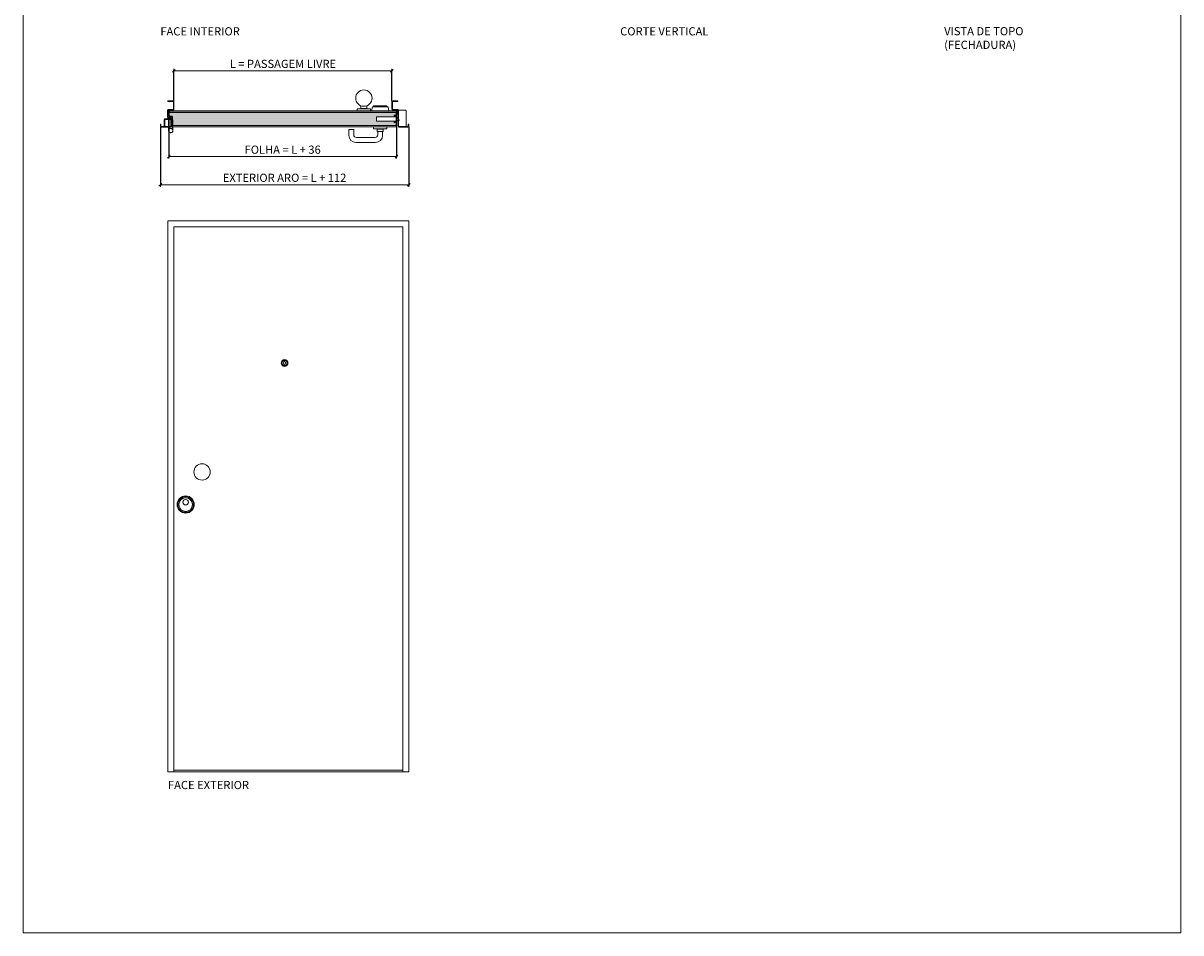
# Model space of a CAD drawing. Units: centimetres. Extents: x -16111 to 789, y -25955 to 21736.
# Drawn here: x -13488 to -9238, y 15433 to 18771 of the extents above; entities that cross this region are included whole.
import ezdxf

# ---------------------------------------------------------------- set-up
doc = ezdxf.new("R2010")
doc.units = ezdxf.units.CM
doc.layers.get('0').update_dxf_attribs({"lineweight": 0})
doc.layers.get('Defpoints').update_dxf_attribs({"lineweight": 0})
for name, color, linetype, lineweight in [('TRIA_Acessórios Ocultos', 252, 'Continuous', 0), ('TRIA_Aro', 7, 'Continuous', 0), ('TRIA_Aro + Folha', 7, 'Continuous', 0), ('TRIA_Cotas', 251, 'Continuous', 0), ('TRIA_Layout', 7, 'Continuous', 0), ('TRIA_Legendas', 7, 'Continuous', 0), ('TRIA_Tramas', 251, 'Continuous', 0), ('TRIA_Vedações', 251, 'Continuous', 0)]:
    doc.layers.add(name, color=color, linetype=linetype, lineweight=lineweight)
doc.styles.add('01', font='swisscl.ttf', dxfattribs={"height": 30})
doc.styles.add('GENERATED_STYLE_1', font='swisscl.ttf', dxfattribs={"height": 10})
doc.dimstyles.new('Cotas 1-20$0', dxfattribs={"dimtxt": 30, "dimasz": 10, "dimexe": 3, "dimexo": 2, "dimgap": 10, "dimtad": 1, "dimdec": 0, "dimzin": 0, "dimdsep": 46, "dimtxsty": '01', "dimblk": 'OBLIQUE', "dimcen": 0, "dimclrd": 256, "dimclre": 256, "dimclrt": 256, "dimadec": 0, "dimazin": 0, "dimtfac": 1, "dimtdec": 0, "dimtofl": 0, "dimtmove": 0, "dimatfit": 3, "dimldrblk": 'OBLIQUE', "dimfxl": 1, "dimtolj": 1, "dimtzin": 0, "dimlwd": -1, "dimarcsym": 0})

# ---------------------------------------------------------------- blocks, each defined once
blk = doc.blocks.new('_OBLIQUE')
at = {"color": 0, "linetype": 'ByBlock'}
blk.add_line((-0.5, -0.5), (0.5, 0.5), dxfattribs=at)
at = {"linetype": 'Continuous'}
blk.add_line((0, -0.71), (0, 0.71), dxfattribs=at)
blk = doc.blocks.new('*D6')
at = {"layer": 'Defpoints', "color": 0, "transparency": 16777216}
for p in [(-12133.9, 18596.3), (-12933.9, 18483.2), (-12133.9, 18483.2)]:
    blk.add_point(p, dxfattribs=at)
at = {"layer": 'TRIA_Cotas', "lineweight": -2, "transparency": 16777216}
for p, q in [((-12933.9, 18485.2), (-12933.9, 18599.3)), ((-12133.9, 18485.2), (-12133.9, 18599.3))]:
    blk.add_line(p, q, dxfattribs=at)
at = {"layer": 'TRIA_Cotas', "transparency": 16777216}
blk.add_line((-12933.9, 18596.3), (-12133.9, 18596.3), dxfattribs=at)
at = {"layer": 'TRIA_Cotas', "transparency": 16777216, "xscale": 10, "yscale": 10, "zscale": 10, "rotation": 180}
blk.add_blockref('_OBLIQUE', (-12933.9, 18596.3), dxfattribs=at)
at = {"layer": 'TRIA_Cotas', "transparency": 16777216, "xscale": 10, "yscale": 10, "zscale": 10}
blk.add_blockref('_OBLIQUE', (-12133.9, 18596.3), dxfattribs=at)
at = {"layer": 'TRIA_Cotas', "transparency": 16777216, "insert": (-12533.9, 18622), "char_height": 30, "attachment_point": 5, "style": '01'}
blk.add_mtext('\\A1;L = PASSAGEM LIVRE', dxfattribs=at)
blk = doc.blocks.new('*D7')
at = {"layer": 'Defpoints', "color": 0, "transparency": 16777216}
for p in [(-12952.9, 18430.2), (-12116.9, 18391.2), (-12116.9, 18281.5)]:
    blk.add_point(p, dxfattribs=at)
at = {"layer": 'TRIA_Cotas', "lineweight": -2, "transparency": 16777216}
for p, q in [((-12952.9, 18428.2), (-12952.9, 18278.5)), ((-12116.9, 18389.2), (-12116.9, 18278.5))]:
    blk.add_line(p, q, dxfattribs=at)
at = {"layer": 'TRIA_Cotas', "transparency": 16777216}
blk.add_line((-12952.9, 18281.5), (-12116.9, 18281.5), dxfattribs=at)
at = {"layer": 'TRIA_Cotas', "transparency": 16777216, "xscale": 10, "yscale": 10, "zscale": 10, "rotation": 180}
blk.add_blockref('_OBLIQUE', (-12952.9, 18281.5), dxfattribs=at)
at = {"layer": 'TRIA_Cotas', "transparency": 16777216, "xscale": 10, "yscale": 10, "zscale": 10}
blk.add_blockref('_OBLIQUE', (-12116.9, 18281.5), dxfattribs=at)
at = {"layer": 'TRIA_Cotas', "transparency": 16777216, "insert": (-12534.9, 18307.1), "char_height": 30, "attachment_point": 5, "style": '01'}
blk.add_mtext('\\A1;FOLHA = L + 36', dxfattribs=at)
blk = doc.blocks.new('*D8')
at = {"layer": 'Defpoints', "color": 0, "transparency": 16777216}
for p in [(-12983.9, 18393), (-12071.9, 18393), (-12071.9, 18178.4)]:
    blk.add_point(p, dxfattribs=at)
at = {"layer": 'TRIA_Cotas', "lineweight": -2, "transparency": 16777216}
for p, q in [((-12983.9, 18391), (-12983.9, 18175.4)), ((-12071.9, 18391), (-12071.9, 18175.4))]:
    blk.add_line(p, q, dxfattribs=at)
at = {"layer": 'TRIA_Cotas', "transparency": 16777216}
blk.add_line((-12983.9, 18178.4), (-12071.9, 18178.4), dxfattribs=at)
at = {"layer": 'TRIA_Cotas', "transparency": 16777216, "xscale": 10, "yscale": 10, "zscale": 10, "rotation": 180}
blk.add_blockref('_OBLIQUE', (-12983.9, 18178.4), dxfattribs=at)
at = {"layer": 'TRIA_Cotas', "transparency": 16777216, "xscale": 10, "yscale": 10, "zscale": 10}
blk.add_blockref('_OBLIQUE', (-12071.9, 18178.4), dxfattribs=at)
at = {"layer": 'TRIA_Cotas', "transparency": 16777216, "insert": (-12527.9, 18204), "char_height": 30, "attachment_point": 5, "style": '01'}
blk.add_mtext('\\A1;EXTERIOR ARO = L + 112', dxfattribs=at)
blk = doc.blocks.new('Fechadura winkhaus')
at = {"layer": 'TRIA_Acessórios Ocultos', "linetype": 'Continuous'}
for p, q in [((-12.3, 5), (-12.3, 4.7)), ((-2.1, -5.7), (-12.2, 4.4)), ((-11.8, 5.5), (-2.1, 5.5))]:
    blk.add_line(p, q, dxfattribs=at)
at = {"layer": 'TRIA_Acessórios Ocultos'}
for p, q in [((-0.3, 8), (71, 8)), ((71, -8), (71, 8)), ((-0.3, -8), (71, -8))]:
    blk.add_line(p, q, dxfattribs=at)
at = {"layer": 'TRIA_Acessórios Ocultos', "linetype": 'Continuous'}
for centre, start, end in [((-11.8, 5), 90, 180), ((-11.8, 4.7), 180, 225)]:
    blk.add_arc(centre, 0.5, start, end, dxfattribs=at)
blk = doc.blocks.new('Vedação Odice')
at = {"layer": 'TRIA_Vedações'}
for p, q in [((-23.7, 5.3), (-13.5, 5.3)), ((-23.5, 4.8), (-13.7, 4.8)), ((-16.6, 2.6), (-16.6, 2.6)), ((-13.7, 4.8), (-13.7, -9.8)), ((-11.7, 5.3), (-13.5, 5.3)), ((-11.7, 5.3), (-13.5, 5.3)), ((-12, 4.8), (-13.4, 4.8)), ((-13.4, 4.8), (-13.4, -9.8)), ((-12, -9.8), (-12, 4.8)), ((-11.7, -9.8), (-11.7, 5.3)), ((-13.1, -10.1), (-12.3, -10.1)), ((-13.1, -10.4), (-12.3, -10.4))]:
    blk.add_line(p, q, dxfattribs=at)
for centre, radius, start, end in [((-23.7, 4.8), 0.55, 90, 239.8646), ((-23.5, 4.7), 0.1, 90, 239.8246), ((-16.3, 2.4), 0.25, 270.21, 91.1293), ((-13.1, -9.8), 0.6, 180, 270), ((-13.1, -9.8), 0.3, 180, 270), ((-12.3, -9.8), 0.3, 270, 0), ((-12.3, -9.8), 0.6, 270, 0)]:
    blk.add_arc(centre, radius, start, end, dxfattribs=at)
for points, knots in [([(-24, 4.3), (-23.9, 4.3), (-23.8, 4.2), (-23.7, 4.2), (-23.7, 4.2), (-23.7, 4.1), (-23.6, 4.1), (-23.6, 4.1), (-23.5, 4), (-23.3, 3.9), (-23.2, 3.9), (-22.9, 3.7), (-22.7, 3.6), (-22.3, 3.3), (-22, 3.2), (-21.5, 2.9), (-21.2, 2.8), (-20.6, 2.6), (-20.3, 2.5), (-19.6, 2.4), (-19.3, 2.3), (-18.6, 2.2), (-18.2, 2.1), (-17.5, 2.1), (-17.1, 2.1), (-16.7, 2.1), (-16.7, 2.1), (-16.6, 2.1), (-16.6, 2.1), (-16.5, 2.1), (-16.5, 2.1), (-16.5, 2.1), (-16.4, 2.1), (-16.4, 2.1), (-16.4, 2.1), (-16.3, 2.1), (-16.3, 2.1)], [0.509982, 0.509982, 0.509982, 0.509982, 0.798862, 0.798862, 0.798862, 0.89386, 0.89386, 0.89386, 1.225855, 1.225855, 1.55785, 1.55785, 2.22184, 2.22184, 3.020985, 3.020985, 3.82013, 3.82013, 4.834617, 4.834617, 5.849103, 5.849103, 6.863589, 6.863589, 7.876316, 7.876316, 8.087876, 8.087876, 8.087876, 8.173929, 8.173929, 8.173929, 8.306232, 8.306232, 8.306232, 8.339999, 8.339999, 8.339999, 8.339999]), ([(-23.5, 4.7), (-23.5, 4.6), (-23.5, 4.6), (-23.5, 4.6), (-23.4, 4.6), (-23.4, 4.6), (-23.4, 4.6), (-23.4, 4.6), (-22.9, 4.3), (-21.9, 3.6), (-20.5, 3.1), (-18.7, 2.6), (-17.4, 2.6), (-16.6, 2.6), (-16.6, 2.6), (-16.6, 2.6), (-16.6, 2.6), (-16.6, 2.6), (-16.5, 2.6), (-16.4, 2.6), (-16.3, 2.6)], [0.709756, 0.709756, 0.709756, 0.709756, 0.802561, 0.802561, 0.802561, 0.89386, 0.89386, 0.89386, 0.984053, 2.595634, 4.242324, 5.629678, 8.085709, 8.091736, 8.091736, 8.091736, 8.118275, 8.118275, 8.118275, 8.341705, 8.341705, 8.341705, 8.341705])]:
    blk.add_open_spline(points, degree=3, knots=knots, dxfattribs=at)

msp = doc.modelspace()

# ---------------------------------------------------------------- hatches: boundary and pattern name
at = {"layer": 'TRIA_Tramas', "true_color": 0xcccccc}
h = msp.add_hatch(color=254, dxfattribs=at)
h.dxf.hatch_style = 1
h.paths.add_polyline_path([(-12118.6, 18430.4, 0.414214), (-12119.1, 18430.9), (-12125.4, 18430.9), (-12125.4, 18432.2), (-12125.4, 18433.9), (-12119.1, 18433.9, 0.414214), (-12118.6, 18434.4), (-12118.6, 18443.4, 0.414214), (-12119.1, 18443.9), (-12907.4, 18443.9), (-12951.1, 18443.9), (-12951.1, 18431.9, -0.365977), (-12949.9, 18430.4, 0.414214), (-12949.4, 18429.9), (-12941.9, 18429.9, -0.414214), (-12939.1, 18427.2), (-12939.1, 18396.4), (-12853.5, 18396.4), (-12119.9, 18396.4, 0.414214), (-12118.6, 18397.7), (-12118.6, 18405.9, 0.414214), (-12119.1, 18406.4), (-12125.4, 18406.4), (-12125.4, 18407.7), (-12125.4, 18409.4), (-12119.1, 18409.4, 0.414214), (-12118.6, 18409.9), (-12118.6, 18412.2), (-12189.9, 18412.2), (-12189.9, 18428.2), (-12118.6, 18428.2)])

# ---------------------------------------------------------------- linework, layer by layer
for p, q in [((-12955.9, 18484.2), (-12955.9, 18486.2)), ((-12936.9, 18486.2), (-12955.9, 18486.2)), ((-12111.9, 18486.2), (-12130.9, 18486.2)), ((-12111.9, 18486.2), (-12111.9, 18484.2)), ((-12957.9, 18426.2), (-12957.9, 18451.7)), ((-12936.9, 18484.2), (-12955.9, 18484.2)), ((-12955.9, 18426.2), (-12955.9, 18450.7)), ((-12936.9, 18454.2), (-12955.4, 18454.2)), ((-12936.9, 18452.2), (-12954.4, 18452.2)), ((-12853.5, 18449.2), (-12952.9, 18449.2)), ((-12952.9, 18449.2), (-12952.9, 18430.2)), ((-12952.4, 18449.2), (-12952.4, 18430.7)), ((-12853.5, 18445.2), (-12952.4, 18445.2)), ((-12853.5, 18443.9), (-12952.4, 18443.9)), ((-12951.1, 18443.9), (-12951.1, 18431.9)), ((-12935.9, 18455.2), (-12935.9, 18483.2)), ((-12933.9, 18455.2), (-12933.9, 18483.2)), ((-12116.9, 18449.2), (-12907.4, 18449.2)), ((-12117.4, 18445.2), (-12907.4, 18445.2)), ((-12119.1, 18443.9), (-12907.4, 18443.9)), ((-12260.9, 18457.2), (-12212.9, 18457.2)), ((-12260.9, 18449.2), (-12260.9, 18457.2)), ((-12212.9, 18457.2), (-12260.9, 18457.2)), ((-12260.9, 18449.2), (-12260.9, 18457.2)), ((-12225.9, 18458.2), (-12247.9, 18458.2)), ((-12247.9, 18457.2), (-12247.9, 18458.2)), ((-12247.4, 18458.2), (-12247.4, 18468.1)), ((-12226.4, 18458.2), (-12226.4, 18468.1)), ((-12225.9, 18457.2), (-12225.9, 18458.2)), ((-12212.9, 18449.2), (-12212.9, 18457.2)), ((-12212.9, 18449.2), (-12212.9, 18457.2)), ((-12208.4, 18449.2), (-12205.6, 18463)), ((-12204.2, 18464.2), (-12149.6, 18464.2)), ((-12201.9, 18466.2), (-12201.9, 18464.2)), ((-12200.9, 18449.2), (-12152.9, 18449.2)), ((-12200.4, 18467.7), (-12153.4, 18467.7)), ((-12151.9, 18466.2), (-12151.9, 18464.2)), ((-12145.4, 18449.2), (-12148.1, 18463)), ((-12133.9, 18455.2), (-12133.9, 18483.2)), ((-12131.9, 18455.2), (-12131.9, 18483.2)), ((-12111.9, 18484.2), (-12130.9, 18484.2)), ((-12111.4, 18454.2), (-12130.9, 18454.2)), ((-12113.4, 18452.2), (-12130.9, 18452.2)), ((-12116.9, 18449.2), (-12116.9, 18433.7)), ((-12111.9, 18393.2), (-12111.9, 18450.7)), ((-12109.9, 18393.2), (-12109.9, 18452.7)), ((-12084.4, 18452.2), (-12109.9, 18452.2)), ((-12081.9, 18449.6), (-12081.9, 18392.2)), ((-12969.4, 18392.2), (-12969.4, 18418.2)), ((-12945.9, 18420.7), (-12966.9, 18420.7)), ((-12966.9, 18392.2), (-12966.9, 18417.2)), ((-12945.9, 18418.2), (-12965.9, 18418.2)), ((-12946.9, 18425.2), (-12954.9, 18425.2)), ((-12946.9, 18423.2), (-12954.9, 18423.2)), ((-12954.4, 18377.4), (-12954.4, 18417.2)), ((-12951.9, 18417.2), (-12954.4, 18417.2)), ((-12951.6, 18430.2), (-12952.9, 18430.2)), ((-12951.4, 18431.9), (-12952.4, 18431.9)), ((-12951.1, 18430.7), (-12952.4, 18430.7)), ((-12951.9, 18383.4), (-12951.9, 18417.2)), ((-12941.9, 18429.9), (-12949.4, 18429.9)), ((-12941.9, 18428.7), (-12949.4, 18428.7)), ((-12941.9, 18428.2), (-12949.4, 18428.2)), ((-12942.6, 18428.2), (-12948.6, 18428.2)), ((-12945.9, 18417.2), (-12945.9, 18422.2)), ((-12945.9, 18417.2), (-12945.9, 18393.2)), ((-12943.9, 18393.2), (-12943.9, 18422.2)), ((-12940.9, 18391.2), (-12940.9, 18427.2)), ((-12940.4, 18391.2), (-12940.4, 18427.2)), ((-12940.4, 18383.4), (-12940.4, 18417.2)), ((-12937.9, 18417.2), (-12940.4, 18417.2)), ((-12939.1, 18396.4), (-12939.1, 18427.2)), ((-12937.9, 18377.4), (-12937.9, 18417.2)), ((-12116.9, 18391.2), (-12116.9, 18406.7)), ((-12111.9, 18427.2), (-12109.9, 18427.2)), ((-12111.9, 18411.2), (-12109.9, 18411.2)), ((-12981.9, 18400.2), (-12983.9, 18400.2)), ((-12983.9, 18393.2), (-12983.9, 18400.2)), ((-12981.9, 18393.2), (-12981.9, 18400.2)), ((-12954.4, 18392.2), (-12980.9, 18392.2)), ((-12954.4, 18390.2), (-12980.9, 18390.2)), ((-12957.9, 18390.2), (-12957.9, 18392.2)), ((-12946.9, 18392.2), (-12957.9, 18392.2)), ((-12946.9, 18390.2), (-12954.4, 18390.2)), ((-12954.4, 18377.4), (-12954.4, 18390.2)), ((-12951.9, 18383.4), (-12951.9, 18390.2)), ((-12950.9, 18390.2), (-12950.9, 18392.2)), ((-12853.5, 18391.2), (-12940.9, 18391.2)), ((-12853.5, 18396.4), (-12940.4, 18396.4)), ((-12853.5, 18395.2), (-12940.4, 18395.2)), ((-12940.4, 18383.4), (-12940.4, 18391.2)), ((-12937.9, 18377.4), (-12937.9, 18391.2)), ((-12119.9, 18396.4), (-12907.4, 18396.4)), ((-12117.4, 18395.2), (-12907.4, 18395.2)), ((-12116.9, 18391.2), (-12907.4, 18391.2)), ((-12291.9, 18359.7), (-12291.9, 18381.7)), ((-12291.9, 18381.7), (-12273.9, 18381.7)), ((-12273.9, 18361.7), (-12273.9, 18381.7)), ((-12200.9, 18391.2), (-12200.9, 18383.2)), ((-12152.9, 18391.2), (-12200.9, 18391.2)), ((-12200.9, 18383.2), (-12152.9, 18383.2)), ((-12187.9, 18383.2), (-12187.9, 18382.2)), ((-12187.9, 18382.2), (-12165.9, 18382.2)), ((-12187.4, 18382.2), (-12187.4, 18374.2)), ((-12187.4, 18374.2), (-12166.4, 18374.2)), ((-12185.9, 18374.2), (-12185.9, 18361.7)), ((-12167.9, 18374.2), (-12167.9, 18359.7)), ((-12166.4, 18382.2), (-12166.4, 18374.2)), ((-12165.9, 18383.2), (-12165.9, 18382.2)), ((-12152.9, 18391.2), (-12152.9, 18383.2)), ((-12074.9, 18392.2), (-12108.9, 18392.2)), ((-12074.9, 18390.2), (-12108.9, 18390.2)), ((-12073.9, 18400.2), (-12073.9, 18393.2)), ((-12071.9, 18400.2), (-12073.9, 18400.2)), ((-12071.9, 18400.2), (-12071.9, 18393.2)), ((-12265.9, 18333.7), (-12193.9, 18333.7)), ((-12263.9, 18351.7), (-12195.9, 18351.7)), ((-12071.9, 18046.1), (-12955.9, 18046.1)), ((-12955.9, 16024.1), (-12955.9, 18046.1)), ((-12093.9, 18024.1), (-12933.9, 18024.1)), ((-12933.9, 16024.1), (-12933.9, 18024.1)), ((-12093.9, 16024.1), (-12093.9, 18024.1)), ((-12071.9, 16024.1), (-12071.9, 18046.1)), ((-12933.9, 16029.1), (-12093.9, 16029.1))]:
    msp.add_line(p, q)
at = {"color": 250, "linetype": 'Continuous'}
for q in [(-12071.9, 16405), (-12955.9, 16024.1)]:
    msp.add_line((-12071.9, 16024.1), q, dxfattribs=at)
for centre, radius in [((-12236.9, 18496.2), 30), ((-12946.1, 18377.4), 7.75), ((-12946.1, 18377.4), 7.75), ((-12830.9, 17124.1), 30), ((-12890.9, 17004.6), 31.5), ((-12890.9, 17004.6), 28.5), ((-12890.9, 17004.6), 25), ((-12890.9, 17013.1), 10)]:
    msp.add_circle(centre, radius)
at = {"color": 7}
for radius in [12.5, 9.5, 5]:
    msp.add_circle((-12527.9, 17524.1), radius, dxfattribs=at)
for centre, radius, start, end in [((-12936.9, 18483.2), 3, 0, 90), ((-12130.9, 18483.2), 3, 90, 180), ((-12955.4, 18451.7), 2.5, 90, 180), ((-12954.4, 18450.7), 1.5, 90, 180), ((-12936.9, 18483.2), 1, 0, 90), ((-12936.9, 18455.2), 1, 270, 0), ((-12936.9, 18455.2), 3, 270, 0), ((-12204.2, 18462.7), 1.5, 90, 168.6901), ((-12200.4, 18466.2), 1.5, 90, 180), ((-12153.4, 18466.2), 1.5, 0, 90), ((-12149.6, 18462.7), 1.5, 11.3099, 90), ((-12130.9, 18455.2), 3, 180, 270), ((-12130.9, 18483.2), 1, 90, 180), ((-12130.9, 18455.2), 1, 180, 270), ((-12113.4, 18450.7), 1.5, 0, 90), ((-12111.4, 18452.7), 1.5, 0, 90), ((-12084.4, 18449.7), 2.5, 0, 90), ((-12966.9, 18418.2), 2.5, 90, 180), ((-12965.9, 18417.2), 1, 90, 180), ((-12954.9, 18426.2), 3, 180, 270), ((-12954.9, 18426.2), 1, 180, 270), ((-12949.4, 18430.4), 2.25, 186.3794, 270), ((-12951.4, 18430.4), 1.5, 0, 90), ((-12949.4, 18430.4), 1.75, 171.7868, 270), ((-12949.4, 18430.4), 0.5, 180, 270), ((-12946.9, 18422.2), 3, 0, 90), ((-12946.9, 18422.2), 1, 0, 90), ((-12941.9, 18427.2), 2.75, 0, 90), ((-12941.9, 18427.2), 1.5, 0, 90), ((-12941.9, 18427.2), 1, 0, 90), ((-12980.9, 18393.2), 3, 180, 270), ((-12980.9, 18393.2), 1, 180, 270), ((-12946.1, 18377.4), 8.25, 180, 134.1844), ((-12946.1, 18377.4), 8.25, 180, 134.1844), ((-12946.9, 18393.2), 3, 270, 0), ((-12946.9, 18393.2), 1, 270, 0), ((-12265.9, 18359.7), 26, 180, 270), ((-12263.9, 18361.7), 10, 180, 270), ((-12195.9, 18361.7), 10, 270, 0), ((-12193.9, 18359.7), 26, 270, 0), ((-12108.9, 18393.2), 3, 180, 270), ((-12108.9, 18393.2), 1, 180, 270), ((-12074.9, 18393.2), 1, 270, 0), ((-12074.9, 18393.2), 3, 270, 0)]:
    msp.add_arc(centre, radius, start, end)
at = {"layer": 'TRIA_Aro + Folha'}
for p, q in [((-13487.5, 21283.7), (-13487.5, 15432.6)), ((-9237.8, 21283.7), (-9237.8, 15432.6)), ((-12117.4, 18449.2), (-12117.4, 18391.2)), ((-12116.9, 18449.2), (-12116.9, 18391.2)), ((-12119.1, 18433.9), (-12125.4, 18433.9)), ((-12125.4, 18433.9), (-12125.4, 18432.7)), ((-12119.1, 18432.7), (-12125.4, 18432.7)), ((-12119.1, 18432.2), (-12125.4, 18432.2)), ((-12125.4, 18430.9), (-12125.4, 18432.2)), ((-12119.1, 18430.9), (-12125.4, 18430.9)), ((-12119.1, 18409.4), (-12125.4, 18409.4)), ((-12125.4, 18408.2), (-12125.4, 18409.4)), ((-12119.1, 18408.2), (-12125.4, 18408.2)), ((-12119.1, 18407.7), (-12125.4, 18407.7)), ((-12125.4, 18407.7), (-12125.4, 18406.4)), ((-12119.1, 18406.4), (-12125.4, 18406.4)), ((-12118.6, 18443.4), (-12118.6, 18434.4)), ((-12118.6, 18430.4), (-12118.6, 18409.9)), ((-12118.6, 18397.7), (-12118.6, 18405.9)), ((-12117.4, 18391.2), (-12117.4, 18405.9))]:
    msp.add_line(p, q, dxfattribs=at)
for centre, radius, start, end in [((-12119.1, 18443.4), 1.75, 0, 90), ((-12119.1, 18443.4), 0.5, 0, 90), ((-12119.1, 18434.4), 1.75, 270, 0), ((-12119.1, 18434.4), 0.5, 270, 0), ((-12119.1, 18430.4), 1.75, 0, 90), ((-12119.1, 18430.4), 0.5, 0, 90), ((-12119.1, 18409.9), 1.75, 270, 0), ((-12119.1, 18409.9), 0.5, 270, 0), ((-12119.1, 18405.9), 1.75, 0, 90), ((-12119.1, 18405.9), 0.5, 0, 90), ((-12119.9, 18397.7), 1.25, 270, 0), ((-12119.1, 18396.9), 1.75, 270, 0)]:
    msp.add_arc(centre, radius, start, end, dxfattribs=at)
at = {"layer": 'TRIA_Layout'}
for p, q in [((-9237.8, 15432.6), (-9237.8, 21283.7)), ((-13487.5, 15432.6), (-9237.8, 15432.6))]:
    msp.add_line(p, q, dxfattribs=at)

# ---------------------------------------------------------------- block references
at = {"layer": 'TRIA_Aro', "rotation": 180}
msp.add_blockref('Fechadura winkhaus', (-12118.9, 18420.2), dxfattribs=at)
at = {"layer": 'TRIA_Vedações', "xscale": -1}
msp.add_blockref('Vedação Odice', (-12967.5, 18446.9), dxfattribs=at)
at = {"layer": 'TRIA_Vedações'}
msp.add_blockref('Vedação Odice', (-12100.2, 18446.9), dxfattribs=at)

# ---------------------------------------------------------------- texts
at = {"layer": 'TRIA_Legendas', "style": 'GENERATED_STYLE_1'}
for s, p in [('FACE INTERIOR', (-12983.9, 18726.4)), ('CORTE VERTICAL', (-11295.9, 18726.4)), ('FACE EXTERIOR', (-12955.9, 15960.2))]:
    msp.add_text(s, height=30.023, dxfattribs=at).set_placement(p)
at = {"layer": 'TRIA_Legendas', "insert": (-10106.7, 18757), "char_height": 30.023, "width": 992.537, "attachment_point": 1, "style": 'GENERATED_STYLE_1'}
msp.add_mtext('\\pxqj;{\\C256;VISTA DE TOPO\\P(FECHADURA)}', dxfattribs=at)

# ---------------------------------------------------------------- dimensions: what is measured, and where the dimension line sits
at = {"layer": 'TRIA_Cotas'}
dim = msp.add_linear_dim(base=(-12133.9, 18596.3), p1=(-12933.9, 18483.2), p2=(-12133.9, 18483.2), text='L = PASSAGEM LIVRE', dimstyle='Cotas 1-20$0', override={"dimblk": 'OBLIQUE'}, dxfattribs=at)
dim.commit()
dim.dimension.update_dxf_attribs({"geometry": '*D6', "text_midpoint": (-12533.9, 18596.3), "dimtype": 160})
for base, p1, p2, text, picture, middle in [((-12116.9, 18281.5), (-12952.9, 18430.2), (-12116.9, 18391.2), 'FOLHA = L + 36', '*D7', (-12534.9, 18307.1)), ((-12071.9, 18178.4), (-12983.9, 18393), (-12071.9, 18393), 'EXTERIOR ARO = L + 112', '*D8', (-12527.9, 18204))]:
    dim = msp.add_linear_dim(base=base, p1=p1, p2=p2, text=text, dimstyle='Cotas 1-20$0', override={"dimblk": 'OBLIQUE'}, dxfattribs=at)
    dim.commit()
    dim.dimension.update_dxf_attribs({"geometry": picture, "text_midpoint": middle})

doc.saveas('drawing.dxf')
